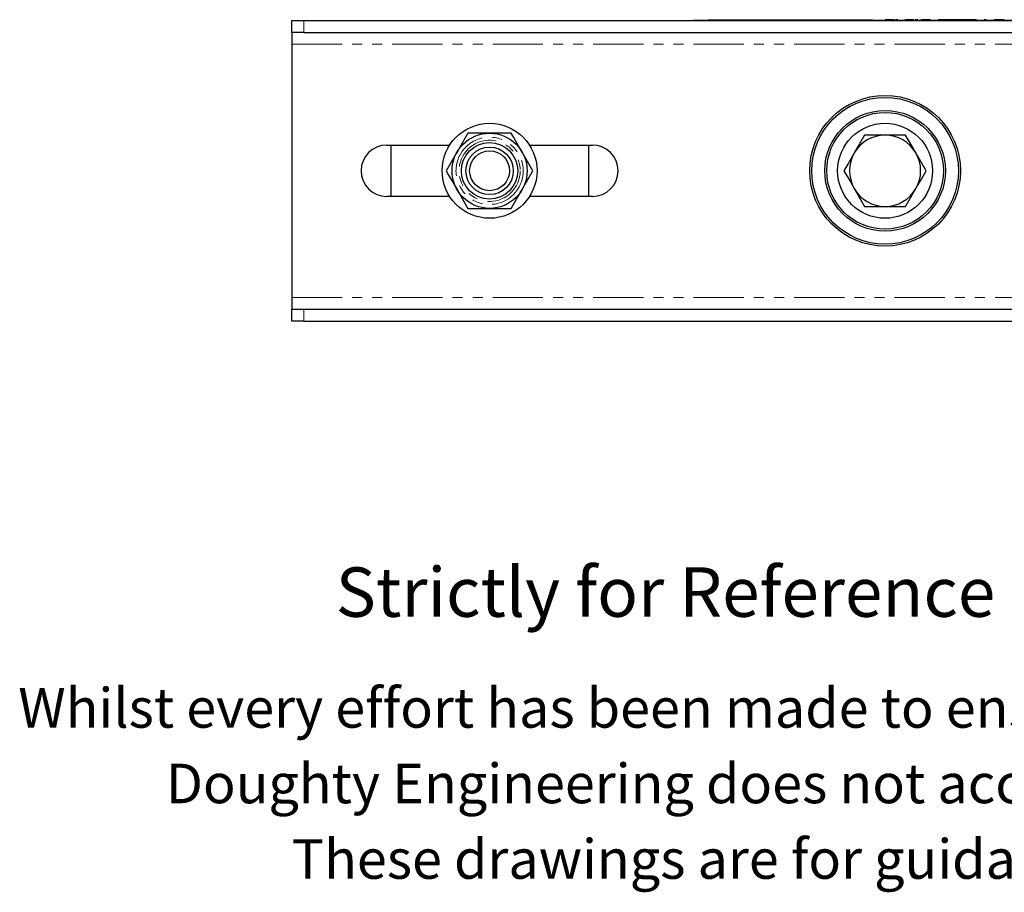
# Model space of a CAD drawing. Units: millimetres. Extents: x 82 to 760, y -76 to 552.
# Drawn here: x 198 to 447, y -76 to 145 of the extents above; entities that cross this region are included whole.
import ezdxf

# ---------------------------------------------------------------- set-up
doc = ezdxf.new("R2010")
doc.units = ezdxf.units.MM
doc.header["$LTSCALE"] = 2
doc.linetypes.add('PHANTOM', pattern=[12.7, 6.35, -1.27, 1.27, -1.27, 1.27, -1.27])
doc.styles.get("Standard").update_dxf_attribs({"font": 'arial.ttf'})

msp = doc.modelspace()

# ---------------------------------------------------------------- linework, layer by layer
at = {"color": 7, "linetype": 'Continuous', "lineweight": 25}
for p, q in [((266.69, 141.53), (266.69, 144.53)), ((266.69, 144.53), (269.69, 144.53)), ((269.69, 144.53), (563.69, 144.53)), ((368.19, 144.63), (368.19, 144.53)), ((368.19, 144.63), (372.19, 144.63)), ((371.94, 144.73), (371.94, 144.63)), ((371.94, 144.73), (372.29, 144.73)), ((372.19, 144.63), (461.19, 144.63)), ((372.29, 144.73), (373.17, 144.73)), ((373.17, 144.73), (412.31, 144.73)), ((412.31, 144.73), (413.19, 144.73)), ((413.19, 144.73), (413.54, 144.73)), ((413.54, 144.63), (413.54, 144.73)), ((416.7, 144.73), (416.7, 144.63)), ((417.04, 144.73), (416.7, 144.73)), ((417.04, 144.73), (417.04, 144.63)), ((417.28, 144.73), (417.04, 144.73)), ((417.28, 144.73), (417.28, 144.63)), ((418.39, 144.73), (417.28, 144.73)), ((418.39, 144.73), (418.39, 144.63)), ((418.63, 144.73), (418.39, 144.73)), ((418.63, 144.73), (418.63, 144.63)), ((418.97, 144.73), (418.63, 144.73)), ((418.97, 144.73), (418.97, 144.63)), ((419.32, 144.73), (419.32, 144.63)), ((419.95, 144.73), (419.32, 144.73)), ((420.88, 144.73), (420.88, 144.63)), ((421.42, 144.73), (421.42, 144.63)), ((422, 144.73), (421.66, 144.73)), ((421.66, 144.73), (421.66, 144.63)), ((422, 144.73), (422, 144.63)), ((422.25, 144.73), (422, 144.73)), ((422.25, 144.73), (422.25, 144.63)), ((423.35, 144.73), (422.25, 144.73)), ((423.35, 144.73), (423.35, 144.63)), ((423.6, 144.73), (423.35, 144.73)), ((423.6, 144.73), (423.6, 144.63)), ((423.93, 144.73), (423.6, 144.73)), ((423.93, 144.73), (423.93, 144.63)), ((424.61, 144.73), (424.29, 144.73)), ((424.29, 144.73), (424.29, 144.63)), ((424.61, 144.73), (424.61, 144.63)), ((424.94, 144.73), (424.61, 144.73)), ((425.01, 144.73), (424.94, 144.73)), ((425.7, 144.73), (425.7, 144.63)), ((425.92, 144.73), (425.7, 144.73)), ((425.92, 144.73), (425.92, 144.63)), ((426.02, 144.73), (425.97, 144.73)), ((426.02, 144.73), (426.02, 144.63)), ((426.91, 144.73), (426.02, 144.73)), ((427.23, 144.73), (426.91, 144.73)), ((426.91, 144.73), (426.91, 144.63)), ((427.23, 144.73), (427.23, 144.63)), ((428.11, 144.73), (427.23, 144.73)), ((428.11, 144.73), (428.11, 144.63)), ((428.17, 144.73), (428.11, 144.73)), ((428.29, 144.73), (428.29, 144.63)), ((428.61, 144.73), (428.61, 144.63)), ((429.23, 144.73), (429.23, 144.63)), ((430.15, 144.73), (430.15, 144.63)), ((430.89, 144.73), (430.15, 144.73)), ((430.89, 144.73), (430.89, 144.63)), ((431.14, 144.73), (430.89, 144.73)), ((431.13, 144.73), (431.08, 144.73)), ((431.45, 144.73), (431.13, 144.73)), ((431.14, 144.73), (431.14, 144.63)), ((431.45, 144.73), (431.45, 144.63)), ((431.5, 144.73), (431.45, 144.73)), ((431.5, 144.73), (431.5, 144.63)), ((432.16, 144.73), (431.5, 144.73)), ((432.16, 144.73), (432.16, 144.63)), ((432.52, 144.73), (432.16, 144.73)), ((432.52, 144.73), (432.52, 144.63)), ((433.04, 144.73), (432.52, 144.73)), ((433.04, 144.73), (433.04, 144.63)), ((433.56, 144.73), (433.04, 144.73)), ((433.56, 144.73), (433.56, 144.63)), ((433.93, 144.73), (433.56, 144.73)), ((433.93, 144.73), (433.93, 144.63)), ((434.58, 144.73), (433.93, 144.73)), ((434.58, 144.73), (434.58, 144.63)), ((434.72, 144.73), (434.58, 144.73)), ((434.85, 144.73), (434.72, 144.73)), ((434.72, 144.73), (434.72, 144.63)), ((435.04, 144.73), (434.85, 144.73)), ((434.85, 144.73), (434.85, 144.63)), ((435.04, 144.73), (435.04, 144.63)), ((436.6, 144.73), (435.04, 144.73)), ((436.6, 144.73), (436.6, 144.63)), ((436.82, 144.73), (436.6, 144.73)), ((436.87, 144.73), (436.87, 144.63)), ((437.57, 144.73), (436.87, 144.73)), ((437.57, 144.73), (437.57, 144.63)), ((438.16, 144.73), (437.57, 144.73)), ((438.13, 144.73), (438.13, 144.63)), ((439.79, 144.73), (438.13, 144.73)), ((439.79, 144.73), (439.79, 144.63)), ((440.22, 144.73), (440.22, 144.63)), ((441.09, 144.73), (441.09, 144.63)), ((442.26, 144.73), (441.78, 144.73)), ((441.95, 144.73), (441.95, 144.63)), ((442.33, 144.73), (442.33, 144.63)), ((442.38, 144.73), (442.38, 144.63)), ((443.25, 144.73), (443.25, 144.63)), ((444.12, 144.73), (444.12, 144.63)), ((444.44, 144.73), (444.23, 144.73)), ((444.44, 144.73), (444.44, 144.63)), ((444.65, 144.73), (444.44, 144.73)), ((444.65, 144.73), (444.65, 144.63)), ((444.97, 144.73), (444.65, 144.73)), ((444.97, 144.73), (444.97, 144.63)), ((445.25, 144.73), (444.97, 144.73)), ((445.25, 144.73), (445.25, 144.63)), ((446.28, 144.73), (445.25, 144.73)), ((446.28, 144.73), (446.28, 144.63)), ((446.67, 144.73), (446.28, 144.73)), ((446.67, 144.73), (446.67, 144.63)), ((446.79, 144.73), (446.67, 144.73)), ((446.79, 144.73), (446.79, 144.63)), ((446.81, 144.73), (446.79, 144.73)), ((446.81, 144.73), (446.81, 144.63)), ((269.69, 141.53), (266.69, 141.53)), ((266.69, 141.53), (266.69, 138.53)), ((269.69, 141.53), (563.69, 141.53)), ((266.69, 138.53), (266.69, 74.53)), ((316.69, 116.03), (311.21, 116.03)), ((322.17, 116.03), (316.69, 116.03)), ((416.69, 115.53), (411.49, 115.53)), ((421.89, 115.53), (416.69, 115.53)), ((290.69, 113.03), (306.6, 113.03)), ((291.69, 113.03), (291.69, 100.03)), ((326.78, 113.03), (342.69, 113.03)), ((341.69, 113.03), (341.69, 100.03)), ((306.6, 100.03), (290.69, 100.03)), ((342.69, 100.03), (326.78, 100.03)), ((411.49, 97.53), (416.69, 97.53)), ((416.69, 97.53), (421.89, 97.53)), ((311.21, 97.03), (316.69, 97.03)), ((316.69, 97.03), (322.17, 97.03)), ((266.69, 74.53), (266.69, 71.53)), ((266.69, 68.53), (266.69, 71.53)), ((266.69, 71.53), (269.69, 71.53)), ((269.69, 71.53), (563.69, 71.53)), ((269.69, 68.53), (266.69, 68.53)), ((269.69, 68.53), (563.69, 68.53))]:
    msp.add_line(p, q, dxfattribs=at)
at = {"color": 36, "linetype": 'PHANTOM', "lineweight": 18}
for p, q in [((269.69, 144.53), (269.69, 141.53)), ((372.19, 144.63), (372.19, 144.53)), ((372.29, 144.73), (372.29, 144.63)), ((373.17, 144.73), (373.17, 144.63)), ((412.31, 144.73), (412.31, 144.63)), ((413.19, 144.73), (413.19, 144.63)), ((419.95, 144.73), (419.95, 144.63)), ((424.94, 144.73), (424.94, 144.63)), ((266.69, 138.53), (566.69, 138.53)), ((266.69, 74.53), (566.69, 74.53)), ((269.69, 71.53), (269.69, 68.53))]:
    msp.add_line(p, q, dxfattribs=at)
at = {"color": 7, "linetype": 'Continuous', "lineweight": 25, "flags": 128}
for points in [[(311.21, 116.03), (309.86, 113.7), (308.46, 111.28)], [(324.92, 111.28), (323.85, 113.12), (322.79, 114.96), (322.17, 116.03)], [(411.49, 115.53), (410.22, 113.32), (408.9, 111.03)], [(424.48, 111.03), (423.44, 112.85), (422.39, 114.66), (421.89, 115.53)], [(308.46, 111.28), (308.27, 110.94), (306.99, 108.73), (305.72, 106.53)], [(327.66, 106.53), (326.65, 108.28), (325.6, 110.09), (324.92, 111.28)], [(408.9, 111.03), (408.71, 110.71), (407.5, 108.61), (406.3, 106.53)], [(427.08, 106.53), (426.09, 108.25), (425.06, 110.02), (424.48, 111.03)], [(305.72, 106.53), (306.34, 105.46), (307.39, 103.64), (308.46, 101.78)], [(324.92, 101.78), (325.11, 102.12), (326.39, 104.33), (327.66, 106.53)], [(406.3, 106.53), (406.8, 105.66), (407.83, 103.87), (408.9, 102.03)], [(424.48, 102.03), (424.67, 102.35), (425.88, 104.44), (427.08, 106.53)], [(308.46, 101.78), (309.15, 100.59), (310.18, 98.8), (311.21, 97.03)], [(322.17, 97.03), (323.52, 99.36), (324.92, 101.78)], [(408.9, 102.03), (409.48, 101.02), (410.49, 99.27), (411.49, 97.53)], [(421.89, 97.53), (423.16, 99.73), (424.48, 102.03)]]:
    msp.add_lwpolyline(points, dxfattribs=at)
at = {"color": 7, "linetype": 'Continuous', "lineweight": 25}
for centre, radius in [((416.69, 106.53), 19.05), ((416.69, 106.53), 18.55), ((416.69, 106.53), 15.25), ((416.69, 106.53), 14.75), ((316.69, 106.53), 12), ((416.69, 106.53), 12), ((316.69, 106.53), 9.5), ((316.69, 106.53), 7.13), ((316.69, 106.53), 6), ((316.69, 106.53), 5.04)]:
    msp.add_circle(centre, radius, dxfattribs=at)
at = {"color": 36, "linetype": 'PHANTOM', "lineweight": 18}
for radius in [8.5, 7.73]:
    msp.add_circle((316.69, 106.53), radius, dxfattribs=at)
at = {"color": 7, "linetype": 'Continuous', "lineweight": 25}
for centre, radius, start, end in [((416.69, 106.53), 9, 90, 150), ((416.69, 106.53), 9, 30, 90), ((290.69, 106.53), 6.5, 90, 270), ((342.69, 106.53), 6.5, 270, 90), ((416.69, 106.53), 9, 150, 210), ((416.69, 106.53), 9, 330, 30), ((416.69, 106.53), 9, 210, 270), ((416.69, 106.53), 9, 270, 330)]:
    msp.add_arc(centre, radius, start, end, dxfattribs=at)

# ---------------------------------------------------------------- texts
for s, height, p in [('Strictly for Reference Purposes Only', 12.5, (277.78, -6.22)), ('Whilst every effort has been made to ensure this information is correct ', 10, (197.52, -34.25)), ('Doughty Engineering does not accept any liability for errors', 10, (234.83, -53.35)), ('These drawings are for guidance purposes only', 10, (266.68, -72.45))]:
    msp.add_text(s, height=height).set_placement(p)

doc.saveas('drawing.dxf')
